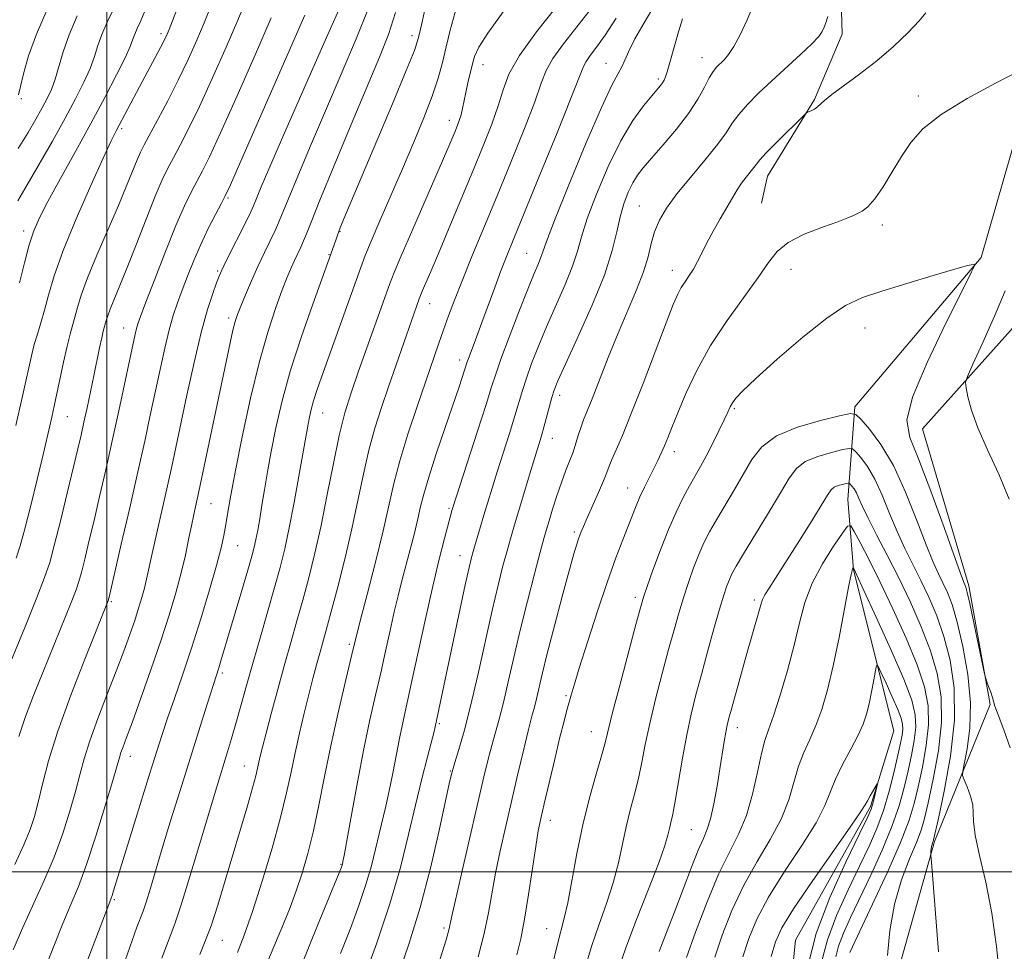
# Model space of a CAD drawing. Extents: x 2059800 to 2062700, y 317300 to 320200.
# Drawn here: x 2060985 to 2061159, y 318986 to 319151 of the extents above; entities that cross this region are included whole.
import ezdxf

# ---------------------------------------------------------------- set-up
doc = ezdxf.new("R2010")
doc.units = 0
doc.header["$MEASUREMENT"] = 0
doc.linetypes.add('rvrstm', pattern=[117.1, 50, -3.9, 0.5, -3.9, 0.5, -3.9, 0.5, -3.9, 50])
for name, color, linetype, lineweight in [('32000', 7, 'Continuous', 0), ('DTM HARD BREAKLINE', 7, 'Continuous', 0), ('DTM SPOT ELEVATION', 2, 'Continuous', 13), ('INDEX CONTOUR', 41, 'Continuous', 13), ('INTERMEDIATE CONTOUR', 44, 'Continuous', 0), ('STREAM - RIVER SINGLE LINE', 142, 'rvrstm', 0)]:
    doc.layers.add(name, color=color, linetype=linetype, lineweight=lineweight)

msp = doc.modelspace()

# ---------------------------------------------------------------- linework, layer by layer
at = {"layer": '32000', "flags": 128}
for points in [[(2061000, 320000), (2061000, 317500)], [(2060000, 319000), (2062500, 319000)]]:
    msp.add_lwpolyline(points, dxfattribs=at)
at = {"layer": 'DTM HARD BREAKLINE'}
for points in [[(2061238.81, 319516.12, 1151.16), (2061228.15, 319465.32, 1145.9), (2061223.65, 319408.81, 1141.26), (2061217.71, 319379.46, 1137.75), (2061198.19, 319349.11, 1133), (2061195.65, 319319.73, 1132.33), (2061195.24, 319276.76, 1131.14), (2061198.26, 319237.71, 1129.39), (2061191.34, 319223.64, 1128.2), (2061171.87, 319198.38, 1125.31), (2061168.06, 319155.43, 1120.68), (2061154.61, 319108.63, 1118.08), (2061132.3, 319082.26, 1116.32), (2061131.01, 319065.87, 1111.06), (2061132.02, 319053.42, 1107.9), (2061139.18, 319024.94, 1104.62)], [(2061186.85, 319348.09, 1133.97), (2061171.72, 319334.59, 1134.95), (2061162.75, 319323.43, 1136.96), (2061153.79, 319313.28, 1137), (2061145.17, 319304.16, 1136.61), (2061142.3, 319289.18, 1135.5), (2061143.18, 319273.83, 1132.96), (2061146.1, 319258.12, 1133.07), (2061144.19, 319236.65, 1130.74), (2061141.68, 319224.4, 1129.7), (2061129.94, 319209.17, 1129.56), (2061125.75, 319198.3, 1128.38), (2061125.29, 319186.71, 1127.23), (2061129.27, 319175.08, 1124.59), (2061130.04, 319148.13, 1123.48), (2061125.16, 319136.58, 1122.16), (2061116.84, 319123.02, 1121.25), (2061115.77, 319118.26, 1120.94)], [(2061142.98, 318771.31, 1108.96), (2061140.47, 318804.69, 1107.26), (2061146.18, 318869.11, 1107.66), (2061152.37, 318925.03, 1111.51), (2061138.03, 318963.63, 1112.01), (2061138.74, 318978.32, 1112.3), (2061146.35, 319005.39, 1114.16), (2061156.2, 319029.62, 1117.9), (2061152.44, 319050.58, 1118.35), (2061144.22, 319078.36, 1119.03), (2061164.8, 319101.35, 1121.68)]]:
    msp.add_polyline3d(points, dxfattribs=at)
at = {"layer": 'DTM SPOT ELEVATION'}
for p in [(2061009.6, 319148.19, 1158.4), (2061053.97, 319147.85, 1142.5), (2061105.27, 319143.96, 1126.7), (2061066.51, 319142.73, 1137.3), (2061088.3, 319142.98, 1130.8), (2061097.52, 319140.19, 1128.3), (2061143.49, 319137.2, 1120.3), (2060984.93, 319136.71, 1165.8), (2061060.59, 319132.88, 1138.6), (2061002.66, 319131.39, 1157.7), (2061021.42, 319119.16, 1149.8), (2061094.17, 319117.74, 1124.9), (2061137.15, 319114.38, 1119.63), (2060985.29, 319113.33, 1160.5), (2061041.27, 319113.18, 1141.9), (2061039.31, 319109.15, 1142.1), (2061074.25, 319109.38, 1130.9), (2061019.62, 319106.22, 1148.2), (2061100.01, 319106.37, 1122.6), (2061120.97, 319106.56, 1119.32), (2061057.09, 319100.47, 1135.3), (2061021.59, 319097.93, 1146.4), (2061002.98, 319096.16, 1152.8), (2061134.07, 319096.14, 1117.2), (2061062.41, 319090.53, 1132.5), (2061080.1, 319084.24, 1125.5), (2061110.94, 319081.88, 1117.8), (2060993.06, 319080.52, 1155.1), (2061038.2, 319081.12, 1139.2), (2061078.79, 319076.69, 1125.3), (2061100.37, 319074.31, 1119.48), (2061092.11, 319067.86, 1120.73), (2061018.42, 319065.14, 1145.1), (2061060.53, 319064.26, 1130.2), (2061082.65, 319060.09, 1122.3), (2061023.14, 319057.68, 1143.1), (2061062.48, 319055.9, 1128.7), (2061093.47, 319048.58, 1118.4), (2061000.81, 319047.76, 1149.8), (2061114.53, 319048.11, 1112.35), (2061042.91, 319040.27, 1134.3), (2061020.44, 319035.19, 1141.7), (2061081.23, 319031.2, 1120.2), (2061058.78, 319026.25, 1127.8), (2061111.48, 319025.52, 1111.45), (2061085.71, 319024.79, 1118.8), (2061004.17, 319020.47, 1145.4), (2061024.33, 319018.74, 1138.8), (2061060.77, 319017.85, 1126.1), (2061078.43, 319009.15, 1119.4), (2061103.39, 319007.5, 1112.98), (2061041.4, 319001.37, 1132.1), (2061001.36, 318995.13, 1143.8), (2061059.61, 318990.09, 1124.3), (2061077.8, 318989.99, 1118.8), (2061020.45, 318987.89, 1137.2)]:
    msp.add_point(p, dxfattribs=at)
at = {"layer": 'INDEX CONTOUR'}
for points in [[(2061041.361, 318985.587, 1130), (2061043.099, 318990.027, 1130), (2061044.605, 318994.088, 1130), (2061045.841, 318997.772, 1130), (2061046.79, 319001.087, 1130), (2061047.529, 319004.063, 1130), (2061048.151, 319006.734, 1130), (2061049.332, 319011.617, 1130), (2061049.937, 319014.328, 1130), (2061050.567, 319017.472, 1130), (2061051.81, 319023.918, 1130), (2061052.392, 319026.677, 1130), (2061053.91, 319033.5, 1130), (2061056.363, 319044.759, 1130), (2061057.658, 319050.538, 1130), (2061058.789, 319055.322, 1130), (2061059.703, 319058.969, 1130), (2061061.071, 319064.088, 1130), (2061061.187, 319064.465, 1130), (2061065.559, 319077.956, 1130), (2061067.066, 319082.658, 1130), (2061068.038, 319085.758, 1130), (2061068.769, 319088.025, 1130), (2061069.706, 319090.675, 1130), (2061071.154, 319094.546, 1130), (2061072.865, 319098.999, 1130), (2061074.445, 319103.016, 1130), (2061075.59, 319105.82, 1130), (2061076.328, 319107.572, 1130), (2061076.773, 319108.673, 1130), (2061077.1, 319109.636, 1130), (2061077.739, 319111.443, 1130), (2061079.182, 319115.191, 1130), (2061081.707, 319121.463, 1130), (2061084.736, 319128.782, 1130), (2061087.479, 319135.159, 1130), (2061089.329, 319139.106, 1130), (2061090.422, 319141.153, 1130), (2061091.082, 319142.33, 1130), (2061091.619, 319143.532, 1130), (2061092.302, 319145.11, 1130), (2061093.391, 319147.275, 1130), (2061095.035, 319150.144, 1130), (2061096.95, 319153.439, 1130)], [(2060983.77, 319001.351, 1150), (2060985.372, 319004.81, 1150), (2060986.488, 319007.514, 1150), (2060987.251, 319009.829, 1150), (2060987.892, 319012.325, 1150), (2060988.642, 319015.507, 1150), (2060989.725, 319019.632, 1150), (2060991.365, 319024.891, 1150), (2060993.647, 319031.237, 1150), (2060996.119, 319037.642, 1150), (2061000.29, 319048.088, 1150), (2061000.33, 319048.234, 1150), (2061000.415, 319048.584, 1150), (2061002.585, 319057.944, 1150), (2061004.059, 319064.357, 1150), (2061005.514, 319070.764, 1150), (2061006.718, 319076.176, 1150), (2061007.706, 319080.734, 1150), (2061009.43, 319088.849, 1150), (2061010.253, 319092.584, 1150), (2061011.032, 319095.817, 1150), (2061011.766, 319098.407, 1150), (2061012.508, 319100.625, 1150), (2061013.327, 319102.843, 1150), (2061014.28, 319105.35, 1150), (2061015.377, 319108.097, 1150), (2061016.613, 319110.952, 1150), (2061017.954, 319113.755, 1150), (2061019.226, 319116.241, 1150), (2061020.222, 319118.117, 1150), (2061020.898, 319119.421, 1150), (2061021.858, 319121.505, 1150), (2061023.868, 319126.052, 1150), (2061035.014, 319151.453, 1150)], [(2060984.568, 319104.143, 1160), (2060985.451, 319107.693, 1160), (2060986.291, 319110.86, 1160), (2060987.091, 319113.334, 1160), (2060988.095, 319115.651, 1160), (2060989.606, 319118.556, 1160), (2060991.813, 319122.575, 1160), (2060994.465, 319127.351, 1160), (2060997.193, 319132.311, 1160), (2060999.673, 319136.93, 1160), (2061001.733, 319140.897, 1160), (2061003.241, 319143.954, 1160), (2061004.133, 319145.955, 1160), (2061004.613, 319147.211, 1160), (2061004.954, 319148.143, 1160), (2061005.385, 319149.131, 1160), (2061005.964, 319150.378, 1160), (2061006.71, 319152.04, 1160)], [(2061009.763, 318984.766, 1140), (2061012.042, 318990.831, 1140), (2061013.172, 318994.168, 1140), (2061014.721, 318999.183, 1140), (2061016.464, 319005.025, 1140), (2061019.206, 319014.274, 1140), (2061020.031, 319016.987, 1140), (2061021.365, 319021.271, 1140), (2061022.077, 319023.599, 1140), (2061022.858, 319026.267, 1140), (2061023.732, 319029.391, 1140), (2061024.727, 319032.997, 1140), (2061025.872, 319037.087, 1140), (2061027.168, 319041.59, 1140), (2061029.692, 319050.301, 1140), (2061030.661, 319053.807, 1140), (2061031.484, 319057.105, 1140), (2061032.286, 319060.817, 1140), (2061033.152, 319065.317, 1140), (2061033.994, 319069.974, 1140), (2061035.59, 319079.186, 1140), (2061035.826, 319080.378, 1140), (2061036.143, 319081.742, 1140), (2061036.574, 319083.293, 1140), (2061037.162, 319085.106, 1140), (2061038.002, 319087.489, 1140), (2061042.468, 319099.95, 1140), (2061044.916, 319106.841, 1140), (2061045.724, 319109.004, 1140), (2061046.749, 319111.513, 1140), (2061048.283, 319115.104, 1140), (2061052.269, 319124.311, 1140), (2061054.272, 319128.996, 1140), (2061056.07, 319133.343, 1140), (2061057.541, 319137.154, 1140), (2061058.611, 319140.323, 1140), (2061059.392, 319143.106, 1140), (2061060.043, 319145.851, 1140), (2061060.728, 319148.826, 1140), (2061061.632, 319151.996, 1140)], [(2061072.523, 318985.356, 1120), (2061073.197, 318988.206, 1120), (2061073.889, 318991.674, 1120), (2061074.603, 318996.021, 1120), (2061075.863, 319004.534, 1120), (2061076.307, 319007.256, 1120), (2061076.744, 319009.431, 1120), (2061077.342, 319012.037, 1120), (2061079.205, 319019.962, 1120), (2061080.14, 319023.827, 1120), (2061080.857, 319026.658, 1120), (2061081.378, 319028.597, 1120), (2061082.115, 319031.254, 1120), (2061082.629, 319033.028, 1120), (2061083.544, 319036.018, 1120), (2061085.001, 319040.638, 1120), (2061086.774, 319046.11, 1120), (2061088.542, 319051.359, 1120), (2061090.042, 319055.54, 1120), (2061091.252, 319058.701, 1120), (2061092.206, 319061.12, 1120), (2061093.608, 319064.731, 1120), (2061094.287, 319066.334, 1120), (2061095.079, 319068.014, 1120), (2061097.437, 319072.717, 1120), (2061098.05, 319074.022, 1120), (2061098.62, 319075.325, 1120), (2061099.207, 319076.765, 1120), (2061099.94, 319078.607, 1120), (2061100.965, 319081.148, 1120), (2061102.409, 319084.58, 1120), (2061104.332, 319088.674, 1120), (2061106.777, 319093.099, 1120), (2061109.693, 319097.523, 1120), (2061115.203, 319105.11, 1120), (2061116.987, 319107.747, 1120), (2061118.516, 319109.722, 1120), (2061120.481, 319111.313, 1120), (2061123.33, 319112.74, 1120), (2061126.527, 319113.981, 1120), (2061129.291, 319114.955, 1120), (2061131.048, 319115.617, 1120), (2061132.051, 319116.061, 1120), (2061132.759, 319116.419, 1120), (2061133.561, 319116.847, 1120), (2061134.561, 319117.604, 1120), (2061135.791, 319118.974, 1120), (2061137.259, 319121.126, 1120), (2061138.869, 319123.765, 1120), (2061140.5, 319126.482, 1120), (2061142.147, 319128.975, 1120), (2061144.291, 319131.374, 1120), (2061147.527, 319133.921, 1120), (2061152.14, 319136.735, 1120), (2061157.154, 319139.442, 1120), (2061161.284, 319141.548, 1120)], [(2061158.848, 319102.736, 1120), (2061156.977, 319098.272, 1120), (2061154.882, 319093.579, 1120), (2061153.135, 319089.77, 1120), (2061152.17, 319087.619, 1120), (2061151.864, 319086.534, 1120), (2061151.956, 319085.587, 1120), (2061152.258, 319084.004, 1120), (2061152.882, 319081.64, 1120), (2061154.016, 319078.499, 1120), (2061155.745, 319074.644, 1120), (2061157.74, 319070.335, 1120), (2061159.57, 319065.887, 1120)], [(2061102.501, 318984.874, 1110), (2061104.116, 318989.39, 1110), (2061106.143, 318994.722, 1110), (2061108.246, 318999.736, 1110), (2061110.144, 319003.61, 1110), (2061111.774, 319006.782, 1110), (2061113.126, 319010.005, 1110), (2061114.203, 319013.787, 1110), (2061115.054, 319017.674, 1110), (2061115.745, 319020.968, 1110), (2061116.358, 319023.242, 1110), (2061117.023, 319025.145, 1110), (2061117.893, 319027.593, 1110), (2061119.055, 319031.235, 1110), (2061120.345, 319035.637, 1110), (2061121.537, 319040.096, 1110), (2061122.496, 319044.067, 1110), (2061123.456, 319047.642, 1110), (2061124.74, 319051.069, 1110), (2061126.536, 319054.487, 1110), (2061128.483, 319057.574, 1110), (2061130.085, 319059.897, 1110), (2061131.004, 319061.107, 1110), (2061131.538, 319061.19, 1110), (2061132.145, 319060.22, 1110), (2061133.198, 319058.253, 1110), (2061134.732, 319055.298, 1110), (2061136.703, 319051.346, 1110), (2061139.006, 319046.51, 1110), (2061141.323, 319041.365, 1110), (2061143.284, 319036.605, 1110), (2061144.59, 319032.72, 1110), (2061145.244, 319029.377, 1110), (2061145.317, 319026.041, 1110), (2061144.909, 319022.336, 1110), (2061144.218, 319018.531, 1110), (2061143.468, 319015.056, 1110), (2061142.779, 319012.132, 1110), (2061141.867, 319009.135, 1110), (2061140.349, 319005.23, 1110), (2061138.018, 318999.955, 1110), (2061135.4, 318994.311, 1110), (2061131.371, 318985.79, 1110)]]:
    msp.add_polyline3d(points, dxfattribs=at)
at = {"layer": 'INTERMEDIATE CONTOUR'}
for points in [[(2060984.272, 319118.621, 1162), (2060985.959, 319121.462, 1162), (2060988.08, 319125.115, 1162), (2060990.407, 319129.224, 1162), (2060992.63, 319133.236, 1162), (2060994.495, 319136.7, 1162), (2060995.965, 319139.611, 1162), (2060997.057, 319142.063, 1162), (2060997.821, 319144.171, 1162), (2060998.445, 319146.112, 1162), (2060999.146, 319148.084, 1162), (2061000.086, 319150.234, 1162), (2061002.304, 319154.859, 1162)], [(2060983.06, 319037.227, 1154), (2060985.515, 319043.25, 1154), (2060987.65, 319048.534, 1154), (2060989.03, 319052.07, 1154), (2060989.915, 319054.696, 1154), (2060990.739, 319057.712, 1154), (2060991.821, 319062.026, 1154), (2060993.03, 319066.968, 1154), (2060994.904, 319074.785, 1154), (2060995.474, 319077.243, 1154), (2060995.979, 319079.505, 1154), (2060996.537, 319082.076, 1154), (2060997.729, 319087.717, 1154), (2060998.75, 319092.671, 1154), (2060999.129, 319094.447, 1154), (2060999.401, 319095.605, 1154), (2060999.922, 319097.514, 1154), (2061000.174, 319098.339, 1154), (2061000.591, 319099.481, 1154), (2061001.248, 319101.078, 1154), (2061002.204, 319103.363, 1154), (2061003.516, 319106.596, 1154), (2061005.179, 319110.845, 1154), (2061006.96, 319115.426, 1154), (2061008.568, 319119.466, 1154), (2061009.798, 319122.339, 1154), (2061010.793, 319124.403, 1154), (2061011.783, 319126.262, 1154), (2061012.974, 319128.473, 1154), (2061014.48, 319131.396, 1154), (2061016.391, 319135.347, 1154), (2061018.713, 319140.417, 1154), (2061021.11, 319145.824, 1154), (2061023.163, 319150.566, 1154), (2061024.576, 319154.001, 1154)], [(2060983.465, 318986.218, 1148), (2060985.105, 318990.094, 1148), (2060988.88, 318998.371, 1148), (2060990.685, 319002.613, 1148), (2060992.23, 319006.8, 1148), (2060993.492, 319010.745, 1148), (2060994.484, 319014.238, 1148), (2060995.253, 319017.191, 1148), (2060996.015, 319020.004, 1148), (2060997.025, 319023.2, 1148), (2060998.448, 319027.123, 1148), (2061000.097, 319031.413, 1148), (2061001.697, 319035.531, 1148), (2061003.028, 319039.053, 1148), (2061004.092, 319041.993, 1148), (2061004.947, 319044.481, 1148), (2061005.646, 319046.633, 1148), (2061006.211, 319048.515, 1148), (2061006.66, 319050.181, 1148), (2061007.031, 319051.752, 1148), (2061008.015, 319056.282, 1148), (2061008.849, 319059.981, 1148), (2061010.737, 319068.273, 1148), (2061011.499, 319071.698, 1148), (2061012.219, 319075.03, 1148), (2061014.178, 319084.297, 1148), (2061015.44, 319090.047, 1148), (2061016.699, 319095.345, 1148), (2061017.819, 319099.415, 1148), (2061018.742, 319102.28, 1148), (2061019.425, 319104.167, 1148), (2061019.889, 319105.361, 1148), (2061020.351, 319106.404, 1148), (2061021.084, 319107.897, 1148), (2061024.769, 319115.232, 1148), (2061025.488, 319116.721, 1148), (2061025.955, 319117.781, 1148), (2061026.47, 319119.041, 1148), (2061027.334, 319121.126, 1148), (2061028.836, 319124.652, 1148), (2061031.262, 319130.23, 1148), (2061038.414, 319146.451, 1148), (2061041.487, 319153.454, 1148)], [(2060983.922, 319078.959, 1158), (2060985.214, 319084.645, 1158), (2060986.7, 319091.276, 1158), (2060987.191, 319093.225, 1158), (2060987.738, 319095.085, 1158), (2060988.35, 319097.077, 1158), (2060989.002, 319099.328, 1158), (2060989.719, 319102.001, 1158), (2060990.731, 319105.401, 1158), (2060992.319, 319109.871, 1158), (2060994.617, 319115.495, 1158), (2060997.169, 319121.334, 1158), (2060999.372, 319126.194, 1158), (2061000.793, 319129.229, 1158), (2061001.669, 319130.996, 1158), (2061005.783, 319138.798, 1158), (2061009.528, 319145.764, 1158), (2061010.232, 319147.13, 1158), (2061010.68, 319148.086, 1158), (2061011.033, 319148.937, 1158), (2061013.005, 319154.03, 1158)], [(2060983.976, 319055.452, 1156), (2060984.67, 319057.641, 1156), (2060985.509, 319060.656, 1156), (2060986.559, 319064.763, 1156), (2060987.699, 319069.398, 1156), (2060988.754, 319073.787, 1156), (2060989.6, 319077.368, 1156), (2060990.298, 319080.424, 1156), (2060990.955, 319083.448, 1156), (2060992.351, 319090.107, 1156), (2060992.989, 319092.985, 1156), (2060993.519, 319095.093, 1156), (2060994.378, 319098.109, 1156), (2060994.827, 319099.77, 1156), (2060995.498, 319101.971, 1156), (2060996.608, 319105.017, 1156), (2060998.274, 319109.046, 1156), (2061002.068, 319117.808, 1156), (2061003.526, 319121.301, 1156), (2061005.374, 319125.912, 1156), (2061005.966, 319127.279, 1156), (2061006.608, 319128.565, 1156), (2061009.012, 319132.999, 1156), (2061010.792, 319136.342, 1156), (2061012.653, 319139.994, 1156), (2061014.386, 319143.621, 1156), (2061015.925, 319147.044, 1156), (2061017.238, 319150.122, 1156), (2061018.308, 319152.783, 1156)], [(2060988.96, 318982.542, 1146), (2060990.635, 318986.883, 1146), (2060992.252, 318990.917, 1146), (2060993.666, 318994.246, 1146), (2060995.001, 318997.44, 1146), (2060996.445, 319001.317, 1146), (2060998.104, 319006.353, 1146), (2060999.751, 319011.694, 1146), (2061001.074, 319016.152, 1146), (2061002.256, 319020.256, 1146), (2061002.52, 319021.1, 1146), (2061002.884, 319022.103, 1146), (2061003.508, 319023.773, 1146), (2061004.536, 319026.569, 1146), (2061006.041, 319030.748, 1146), (2061007.807, 319035.757, 1146), (2061009.544, 319040.838, 1146), (2061011.019, 319045.381, 1146), (2061012.212, 319049.354, 1146), (2061013.161, 319052.87, 1146), (2061013.903, 319056.018, 1146), (2061014.488, 319058.801, 1146), (2061014.967, 319061.193, 1146), (2061015.383, 319063.184, 1146), (2061016.288, 319067.253, 1146), (2061021.809, 319093.529, 1146), (2061022.317, 319095.8, 1146), (2061022.714, 319097.34, 1146), (2061023.125, 319098.583, 1146), (2061023.698, 319100.028, 1146), (2061024.536, 319102.045, 1146), (2061025.58, 319104.481, 1146), (2061026.729, 319107.05, 1146), (2061027.882, 319109.494, 1146), (2061029.781, 319113.407, 1146), (2061030.391, 319114.764, 1146), (2061031.041, 319116.343, 1146), (2061032.081, 319118.908, 1146), (2061033.774, 319123.016, 1146), (2061036.027, 319128.394, 1146), (2061038.658, 319134.563, 1146), (2061041.459, 319141.034, 1146), (2061044.115, 319147.265, 1146), (2061046.285, 319152.707, 1146)], [(2061003.248, 318984.334, 1142), (2061005.34, 318990.221, 1142), (2061006.42, 318993.094, 1142), (2061006.955, 318994.675, 1142), (2061007.714, 318997.131, 1142), (2061009.94, 319004.542, 1142), (2061011.361, 319009.207, 1142), (2061012.907, 319014.221, 1142), (2061014.495, 319019.324, 1142), (2061017.401, 319028.551, 1142), (2061019.832, 319036.105, 1142), (2061020.204, 319037.309, 1142), (2061023.909, 319049.778, 1142), (2061024.965, 319053.378, 1142), (2061025.661, 319055.807, 1142), (2061026.082, 319057.413, 1142), (2061026.385, 319058.793, 1142), (2061026.701, 319060.441, 1142), (2061027.055, 319062.453, 1142), (2061027.448, 319064.824, 1142), (2061027.89, 319067.561, 1142), (2061028.414, 319070.715, 1142), (2061029.063, 319074.349, 1142), (2061029.891, 319078.524, 1142), (2061031.001, 319083.297, 1142), (2061032.508, 319088.725, 1142), (2061034.434, 319094.694, 1142), (2061036.432, 319100.409, 1142), (2061039.641, 319109.24, 1142), (2061040.544, 319111.882, 1142), (2061040.857, 319112.737, 1142), (2061041.292, 319113.858, 1142), (2061041.945, 319115.466, 1142), (2061043.055, 319118.13, 1142), (2061050.517, 319135.81, 1142), (2061052.973, 319141.673, 1142), (2061054.411, 319145.243, 1142), (2061055.147, 319147.506, 1142), (2061055.712, 319149.994, 1142), (2061056.516, 319153.799, 1142)], [(2061023.102, 318985.769, 1136), (2061024.305, 318988.841, 1136), (2061025.788, 318993.041, 1136), (2061027.501, 318998.385, 1136), (2061029.231, 319004.192, 1136), (2061030.722, 319009.606, 1136), (2061031.796, 319013.997, 1136), (2061032.584, 319017.64, 1136), (2061033.292, 319021.037, 1136), (2061034.081, 319024.566, 1136), (2061034.921, 319028.099, 1136), (2061035.735, 319031.383, 1136), (2061036.461, 319034.22, 1136), (2061037.098, 319036.633, 1136), (2061037.662, 319038.697, 1136), (2061038.802, 319042.757, 1136), (2061039.638, 319045.823, 1136), (2061040.782, 319050.148, 1136), (2061042.088, 319055.303, 1136), (2061043.351, 319060.661, 1136), (2061044.424, 319065.699, 1136), (2061045.378, 319070.329, 1136), (2061046.34, 319074.57, 1136), (2061047.409, 319078.463, 1136), (2061048.578, 319082.142, 1136), (2061049.815, 319085.763, 1136), (2061055.255, 319101.353, 1136), (2061055.465, 319101.893, 1136), (2061055.79, 319102.663, 1136), (2061057.283, 319106.13, 1136), (2061058.657, 319109.357, 1136), (2061060.517, 319113.769, 1136), (2061064.745, 319123.895, 1136), (2061066.586, 319128.371, 1136), (2061068.091, 319132.205, 1136), (2061069.23, 319135.452, 1136), (2061070.075, 319138.248, 1136), (2061071.122, 319141.042, 1136), (2061072.973, 319144.364, 1136), (2061075.969, 319148.504, 1136), (2061079.428, 319152.806, 1136)], [(2061051.579, 318981.902, 1126), (2061053.48, 318987.401, 1126), (2061055.425, 318993.733, 1126), (2061057.237, 319000.684, 1126), (2061058.78, 319007.346, 1126), (2061060.629, 319015.858, 1126), (2061061.078, 319017.725, 1126), (2061061.545, 319019.339, 1126), (2061062.245, 319021.636, 1126), (2061063.187, 319024.911, 1126), (2061064.324, 319029.303, 1126), (2061065.599, 319034.79, 1126), (2061068.138, 319046.218, 1126), (2061069.191, 319050.682, 1126), (2061070.065, 319054.136, 1126), (2061070.78, 319056.795, 1126), (2061071.377, 319058.92, 1126), (2061071.977, 319060.972, 1126), (2061074.758, 319070.195, 1126), (2061076.872, 319077.109, 1126), (2061077.301, 319078.624, 1126), (2061078.684, 319083.893, 1126), (2061079.088, 319085.198, 1126), (2061079.765, 319086.858, 1126), (2061081.088, 319089.761, 1126), (2061083.257, 319094.449, 1126), (2061085.778, 319100.096, 1126), (2061087.985, 319105.531, 1126), (2061089.384, 319109.843, 1126), (2061090.184, 319113.146, 1126), (2061090.768, 319115.813, 1126), (2061091.442, 319118.147, 1126), (2061092.214, 319120.17, 1126), (2061093.012, 319121.832, 1126), (2061093.822, 319123.16, 1126), (2061094.841, 319124.475, 1126), (2061096.319, 319126.175, 1126), (2061098.391, 319128.527, 1126), (2061100.728, 319131.293, 1126), (2061102.884, 319134.105, 1126), (2061104.514, 319136.641, 1126), (2061105.677, 319138.772, 1126), (2061106.531, 319140.415, 1126), (2061107.221, 319141.537, 1126), (2061107.838, 319142.298, 1126), (2061109.155, 319143.566, 1126), (2061109.958, 319144.497, 1126), (2061110.895, 319145.908, 1126), (2061111.986, 319147.967, 1126), (2061113.222, 319150.656, 1126), (2061114.588, 319153.914, 1126)], [(2060984.352, 319127.884, 1164), (2060986.107, 319130.743, 1164), (2060987.485, 319133.105, 1164), (2060988.577, 319135.064, 1164), (2060989.468, 319136.74, 1164), (2060990.216, 319138.359, 1164), (2060990.873, 319140.173, 1164), (2060992.276, 319145.014, 1164), (2060993.339, 319148.025, 1164), (2060994.788, 319151.337, 1164)], [(2060984.393, 319137.395, 1166), (2060984.772, 319138.843, 1166), (2060985.298, 319141.116, 1166), (2060986.179, 319144.257, 1166), (2060987.564, 319148.121, 1166), (2060989.499, 319152.486, 1166)], [(2060984.456, 319023.967, 1152), (2060985.637, 319027.493, 1152), (2060987.045, 319031.208, 1152), (2060988.684, 319035.288, 1152), (2060993.694, 319047.62, 1152), (2060994.574, 319049.856, 1152), (2060995.094, 319051.373, 1152), (2060995.535, 319052.973, 1152), (2060996.118, 319055.306, 1152), (2060996.868, 319058.401, 1152), (2060997.756, 319062.138, 1152), (2060998.753, 319066.405, 1152), (2060999.835, 319071.121, 1152), (2061000.978, 319076.217, 1152), (2061002.141, 319081.534, 1152), (2061005.039, 319095.054, 1152), (2061005.281, 319096.062, 1152), (2061005.527, 319096.9, 1152), (2061006, 319098.22, 1152), (2061006.94, 319100.718, 1152), (2061008.488, 319104.793, 1152), (2061010.377, 319109.668, 1152), (2061012.236, 319114.271, 1152), (2061013.771, 319117.769, 1152), (2061014.996, 319120.287, 1152), (2061016.935, 319123.947, 1152), (2061018.169, 319126.451, 1152), (2061020.13, 319130.699, 1152), (2061023.039, 319137.213, 1152), (2061026.295, 319144.604, 1152), (2061029.089, 319151.009, 1152)], [(2060990.628, 318968.809, 1144), (2061000.532, 318994.748, 1144), (2061000.796, 318995.387, 1144), (2061000.962, 318995.855, 1144), (2061001.215, 318996.651, 1144), (2061007.637, 319017.458, 1144), (2061008.85, 319021.34, 1144), (2061009.802, 319024.298, 1144), (2061010.77, 319027.17, 1144), (2061011.975, 319030.645, 1144), (2061013.405, 319034.802, 1144), (2061014.988, 319039.571, 1144), (2061016.633, 319044.783, 1144), (2061018.17, 319049.878, 1144), (2061019.407, 319054.198, 1144), (2061020.216, 319057.288, 1144), (2061020.708, 319059.512, 1144), (2061021.052, 319061.435, 1144), (2061021.415, 319063.622, 1144), (2061021.939, 319066.62, 1144), (2061022.762, 319070.972, 1144), (2061023.971, 319076.958, 1144), (2061025.445, 319083.754, 1144), (2061027.016, 319090.27, 1144), (2061028.529, 319095.625, 1144), (2061029.894, 319099.775, 1144), (2061031.037, 319102.889, 1144), (2061031.915, 319105.15, 1144), (2061032.596, 319106.808, 1144), (2061033.181, 319108.127, 1144), (2061034.293, 319110.477, 1144), (2061034.792, 319111.581, 1144), (2061035.294, 319112.807, 1144), (2061036.128, 319114.905, 1144), (2061037.692, 319118.777, 1144), (2061040.214, 319124.905, 1144), (2061043.219, 319132.135, 1144), (2061048.222, 319144.038, 1144), (2061049.817, 319148.08, 1144), (2061051.083, 319151.961, 1144)], [(2061016.452, 318985.412, 1138), (2061017.43, 318987.746, 1138), (2061018.453, 318990.461, 1138), (2061019.646, 318994.111, 1138), (2061020.97, 318998.47, 1138), (2061024.867, 319011.678, 1138), (2061025.783, 319014.878, 1138), (2061026.353, 319017.014, 1138), (2061026.674, 319018.38, 1138), (2061026.891, 319019.396, 1138), (2061027.138, 319020.486, 1138), (2061027.529, 319022.065, 1138), (2061028.174, 319024.548, 1138), (2061029.134, 319028.176, 1138), (2061030.292, 319032.487, 1138), (2061031.488, 319036.846, 1138), (2061032.596, 319040.772, 1138), (2061033.636, 319044.41, 1138), (2061034.665, 319048.062, 1138), (2061035.725, 319051.997, 1138), (2061036.813, 319056.36, 1138), (2061037.911, 319061.265, 1138), (2061039.001, 319066.705, 1138), (2061040.071, 319072.199, 1138), (2061041.106, 319077.141, 1138), (2061042.121, 319081.146, 1138), (2061043.222, 319084.702, 1138), (2061044.544, 319088.514, 1138), (2061050.012, 319103.876, 1138), (2061050.821, 319105.958, 1138), (2061052.076, 319108.93, 1138), (2061054.115, 319113.635, 1138), (2061060.14, 319127.48, 1138), (2061061.549, 319130.807, 1138), (2061061.976, 319131.854, 1138), (2061062.339, 319132.836, 1138), (2061062.644, 319133.85, 1138), (2061062.905, 319134.984, 1138), (2061063.473, 319137.797, 1138), (2061063.861, 319139.513, 1138), (2061064.661, 319142.848, 1138), (2061065.026, 319144.191, 1138), (2061065.767, 319145.792, 1138), (2061067.368, 319148.286, 1138), (2061070.087, 319152.039, 1138)], [(2061028.627, 318984.508, 1134), (2061031.258, 318990.852, 1134), (2061032.427, 318993.745, 1134), (2061033.52, 318996.667, 1134), (2061034.56, 318999.794, 1134), (2061035.56, 319003.277, 1134), (2061036.532, 319007.258, 1134), (2061037.495, 319011.833, 1134), (2061038.501, 319016.905, 1134), (2061039.609, 319022.331, 1134), (2061040.838, 319027.879, 1134), (2061042.029, 319032.97, 1134), (2061043.584, 319039.443, 1134), (2061044.087, 319041.488, 1134), (2061044.832, 319044.396, 1134), (2061046.045, 319049.078, 1134), (2061047.5, 319054.772, 1134), (2061048.854, 319060.295, 1134), (2061050.76, 319068.679, 1134), (2061051.819, 319072.71, 1134), (2061053.256, 319077.395, 1134), (2061054.89, 319082.315, 1134), (2061058.684, 319093.31, 1134), (2061059.565, 319095.824, 1134), (2061060.453, 319098.314, 1134), (2061061.491, 319101.105, 1134), (2061062.825, 319104.518, 1134), (2061064.565, 319108.794, 1134), (2061069.016, 319119.551, 1134), (2061071.509, 319125.618, 1134), (2061073.842, 319131.409, 1134), (2061075.675, 319136.174, 1134), (2061076.821, 319139.424, 1134), (2061077.696, 319141.707, 1134), (2061078.868, 319143.831, 1134), (2061080.734, 319146.414, 1134), (2061085.273, 319152.166, 1134)], [(2061034.437, 318983.513, 1132), (2061037.275, 318990.54, 1132), (2061041.487, 319000.862, 1132), (2061041.611, 319001.199, 1132), (2061041.721, 319001.625, 1132), (2061041.773, 319001.871, 1132), (2061041.962, 319002.89, 1132), (2061043.257, 319010.078, 1132), (2061044.33, 319015.899, 1132), (2061045.473, 319021.798, 1132), (2061046.544, 319026.885, 1132), (2061047.53, 319031.248, 1132), (2061048.445, 319035.218, 1132), (2061049.306, 319039.049, 1132), (2061050.109, 319042.678, 1132), (2061050.852, 319045.966, 1132), (2061051.539, 319048.837, 1132), (2061052.208, 319051.482, 1132), (2061053.656, 319057.027, 1132), (2061054.39, 319059.89, 1132), (2061055.018, 319062.454, 1132), (2061055.507, 319064.589, 1132), (2061056.059, 319066.806, 1132), (2061056.928, 319069.781, 1132), (2061058.272, 319073.921, 1132), (2061059.837, 319078.556, 1132), (2061062.291, 319085.762, 1132), (2061063.737, 319090.172, 1132), (2061064.059, 319091.053, 1132), (2061065.382, 319094.56, 1132), (2061066.346, 319097.154, 1132), (2061068.611, 319103.348, 1132), (2061069.708, 319106.295, 1132), (2061070.723, 319108.902, 1132), (2061071.974, 319111.985, 1132), (2061076.605, 319123.273, 1132), (2061079.614, 319130.663, 1132), (2061082.121, 319136.896, 1132), (2061084.27, 319142.372, 1132), (2061084.763, 319143.299, 1132), (2061085.499, 319144.324, 1132), (2061086.607, 319145.805, 1132), (2061088.139, 319147.954, 1132), (2061090.086, 319150.918, 1132)], [(2061057.96, 318981.452, 1124), (2061059.99, 318988.023, 1124), (2061060.37, 318989.315, 1124), (2061060.538, 318989.962, 1124), (2061060.972, 318991.982, 1124), (2061061.659, 318995.039, 1124), (2061062.852, 319000.232, 1124), (2061066.701, 319016.798, 1124), (2061067.457, 319019.941, 1124), (2061068.087, 319022.376, 1124), (2061069.398, 319027.041, 1124), (2061070.153, 319029.957, 1124), (2061071.006, 319033.616, 1124), (2061071.985, 319037.941, 1124), (2061073.115, 319042.779, 1124), (2061074.385, 319047.889, 1124), (2061075.63, 319052.692, 1124), (2061076.651, 319056.523, 1124), (2061077.314, 319058.961, 1124), (2061077.765, 319060.548, 1124), (2061078.219, 319062.071, 1124), (2061078.842, 319064.121, 1124), (2061079.595, 319066.511, 1124), (2061080.387, 319068.859, 1124), (2061081.141, 319070.87, 1124), (2061081.83, 319072.605, 1124), (2061082.443, 319074.216, 1124), (2061082.971, 319075.813, 1124), (2061083.438, 319077.343, 1124), (2061083.873, 319078.717, 1124), (2061084.325, 319079.94, 1124), (2061085.813, 319083.64, 1124), (2061088.675, 319090.981, 1124), (2061090.401, 319095.232, 1124), (2061093.688, 319102.895, 1124), (2061094.919, 319106.081, 1124), (2061095.723, 319108.775, 1124), (2061096.288, 319111.091, 1124), (2061096.874, 319113.181, 1124), (2061097.72, 319115.206, 1124), (2061098.982, 319117.363, 1124), (2061100.8, 319119.863, 1124), (2061103.201, 319122.802, 1124), (2061105.774, 319125.852, 1124), (2061107.996, 319128.583, 1124), (2061109.51, 319130.684, 1124), (2061110.605, 319132.359, 1124), (2061111.735, 319133.939, 1124), (2061113.269, 319135.697, 1124), (2061115.234, 319137.683, 1124), (2061117.573, 319139.888, 1124), (2061122.674, 319144.535, 1124), (2061124.679, 319146.428, 1124), (2061125.897, 319147.728, 1124), (2061126.517, 319148.605, 1124), (2061126.851, 319149.324, 1124), (2061127.162, 319150.135, 1124), (2061127.52, 319151.249, 1124)], [(2061065.704, 318984.976, 1122), (2061066.727, 318989.111, 1122), (2061067.492, 318992.795, 1122), (2061068.762, 318999.787, 1122), (2061069.584, 319003.762, 1122), (2061070.558, 319008.112, 1122), (2061072.712, 319017.376, 1122), (2061073.73, 319021.689, 1122), (2061074.574, 319025.177, 1122), (2061075.176, 319027.537, 1122), (2061075.61, 319029.162, 1122), (2061075.983, 319030.611, 1122), (2061077.003, 319034.966, 1122), (2061077.9, 319038.618, 1122), (2061079.153, 319043.489, 1122), (2061080.537, 319048.729, 1122), (2061081.755, 319053.248, 1122), (2061082.587, 319056.234, 1122), (2061083.109, 319057.98, 1122), (2061083.472, 319059.059, 1122), (2061083.823, 319059.991, 1122), (2061084.279, 319061.094, 1122), (2061084.954, 319062.636, 1122), (2061086.94, 319067.103, 1122), (2061087.834, 319069.175, 1122), (2061088.421, 319070.639, 1122), (2061088.845, 319071.757, 1122), (2061089.324, 319072.944, 1122), (2061090.057, 319074.614, 1122), (2061091.166, 319077.177, 1122), (2061092.755, 319081.05, 1122), (2061094.832, 319086.363, 1122), (2061098.93, 319097.099, 1122), (2061100.178, 319100.319, 1122), (2061100.959, 319102.159, 1122), (2061101.571, 319103.307, 1122), (2061102.253, 319104.348, 1122), (2061102.999, 319105.43, 1122), (2061103.743, 319106.599, 1122), (2061104.45, 319107.903, 1122), (2061105.201, 319109.411, 1122), (2061106.11, 319111.199, 1122), (2061107.24, 319113.286, 1122), (2061108.473, 319115.476, 1122), (2061110.619, 319119.207, 1122), (2061111.458, 319120.597, 1122), (2061112.25, 319121.785, 1122), (2061113.056, 319122.85, 1122), (2061114.428, 319124.537, 1122), (2061114.883, 319125.151, 1122), (2061115.475, 319125.897, 1122), (2061116.579, 319127.108, 1122), (2061118.406, 319128.973, 1122), (2061123.294, 319133.792, 1122), (2061123.755, 319134.193, 1122), (2061124.067, 319134.359, 1122), (2061124.539, 319134.574, 1122), (2061125.122, 319134.879, 1122), (2061125.684, 319135.256, 1122), (2061126.887, 319136.394, 1122), (2061128.194, 319137.459, 1122), (2061133.121, 319141.039, 1122), (2061136.148, 319143.391, 1122), (2061139.091, 319145.939, 1122), (2061141.672, 319148.402, 1122), (2061143.631, 319150.462, 1122), (2061144.803, 319151.878, 1122)], [(2061045.244, 318980.509, 1128), (2061047.723, 318987.313, 1128), (2061050.07, 318994.345, 1128), (2061051.924, 319000.817, 1128), (2061053.365, 319006.627, 1128), (2061054.581, 319011.843, 1128), (2061055.712, 319016.481, 1128), (2061056.702, 319020.344, 1128), (2061057.876, 319024.865, 1128), (2061058.071, 319025.68, 1128), (2061063.397, 319050.778, 1128), (2061064.067, 319053.808, 1128), (2061064.508, 319055.623, 1128), (2061064.91, 319057.066, 1128), (2061066.696, 319063.099, 1128), (2061067.383, 319065.379, 1128), (2061068.142, 319067.855, 1128), (2061069.042, 319070.724, 1128), (2061071.215, 319077.533, 1128), (2061072.183, 319080.642, 1128), (2061073.509, 319085.14, 1128), (2061074.195, 319087.284, 1128), (2061075.12, 319089.872, 1128), (2061076.314, 319092.929, 1128), (2061077.767, 319096.388, 1128), (2061081.053, 319103.834, 1128), (2061082.379, 319107.102, 1128), (2061083.242, 319109.74, 1128), (2061083.961, 319112.295, 1128), (2061084.975, 319115.502, 1128), (2061086.599, 319119.834, 1128), (2061088.671, 319124.706, 1128), (2061090.908, 319129.273, 1128), (2061093.048, 319132.855, 1128), (2061094.923, 319135.449, 1128), (2061096.388, 319137.216, 1128), (2061097.915, 319139.015, 1128), (2061098.261, 319139.491, 1128), (2061098.533, 319139.968, 1128), (2061098.794, 319140.582, 1128), (2061099.087, 319141.449, 1128), (2061099.453, 319142.664, 1128), (2061101.116, 319148.499, 1128), (2061101.82, 319150.827, 1128)], [(2061078.749, 318983.369, 1118), (2061079.613, 318987.022, 1118), (2061080.903, 318991.846, 1118), (2061081.514, 318994.569, 1118), (2061083.113, 319003.269, 1118), (2061084.158, 319008.328, 1118), (2061085.356, 319013.126, 1118), (2061086.536, 319017.304, 1118), (2061087.491, 319020.552, 1118), (2061088.108, 319022.804, 1118), (2061089.451, 319028.191, 1118), (2061090.755, 319033.184, 1118), (2061093.567, 319043.738, 1118), (2061094.373, 319046.714, 1118), (2061094.916, 319048.559, 1118), (2061095.562, 319050.479, 1118), (2061096.583, 319053.38, 1118), (2061097.89, 319056.937, 1118), (2061099.305, 319060.521, 1118), (2061100.671, 319063.618, 1118), (2061101.935, 319066.184, 1118), (2061103.068, 319068.29, 1118), (2061105.004, 319071.694, 1118), (2061106.002, 319073.526, 1118), (2061107.118, 319075.713, 1118), (2061108.228, 319077.98, 1118), (2061109.161, 319079.94, 1118), (2061109.801, 319081.314, 1118), (2061110.246, 319082.236, 1118), (2061110.647, 319082.951, 1118), (2061111.218, 319083.736, 1118), (2061112.419, 319085.015, 1118), (2061114.775, 319087.247, 1118), (2061118.56, 319090.658, 1118), (2061123.059, 319094.533, 1118), (2061127.308, 319097.927, 1118), (2061130.646, 319100.148, 1118), (2061133.609, 319101.537, 1118), (2061137.033, 319102.691, 1118), (2061141.444, 319104.057, 1118), (2061146.099, 319105.464, 1118), (2061149.942, 319106.592, 1118), (2061152.192, 319107.207, 1118), (2061153.166, 319107.422, 1118), (2061153.454, 319107.442, 1118), (2061153.468, 319107.264, 1118), (2061152.904, 319106.069, 1118), (2061151.278, 319102.833, 1118), (2061148.377, 319097.024, 1118), (2061145.065, 319090.078, 1118), (2061142.478, 319083.924, 1118), (2061141.494, 319079.882, 1118), (2061141.975, 319076.827, 1118), (2061143.525, 319073.023, 1118), (2061145.727, 319067.319, 1118), (2061148.06, 319060.878, 1118), (2061149.986, 319055.446, 1118), (2061151.104, 319052.325, 1118), (2061151.588, 319051.036, 1118), (2061151.756, 319050.657, 1118), (2061151.889, 319050.328, 1118), (2061152.131, 319049.439, 1118), (2061152.588, 319047.442, 1118), (2061153.312, 319044.071, 1118), (2061155.213, 319035.026, 1118), (2061155.419, 319034.179, 1118), (2061155.617, 319033.618, 1118), (2061155.933, 319032.783, 1118), (2061156.302, 319031.776, 1118), (2061156.604, 319030.864, 1118), (2061156.779, 319030.182, 1118), (2061157.023, 319029.325, 1118), (2061157.584, 319027.758, 1118), (2061158.596, 319025.139, 1118), (2061159.722, 319021.922, 1118)], [(2061084.622, 318983.083, 1116), (2061085.694, 318986.801, 1116), (2061086.993, 318990.607, 1116), (2061088.354, 318994.407, 1116), (2061089.562, 318998.098, 1116), (2061090.467, 319001.598, 1116), (2061091.82, 319007.998, 1116), (2061092.548, 319010.928, 1116), (2061093.304, 319013.748, 1116), (2061094.007, 319016.539, 1116), (2061094.609, 319019.4, 1116), (2061095.223, 319022.548, 1116), (2061096.002, 319026.227, 1116), (2061097.043, 319030.546, 1116), (2061098.219, 319035.093, 1116), (2061099.351, 319039.321, 1116), (2061100.306, 319042.829, 1116), (2061101.14, 319045.78, 1116), (2061101.959, 319048.484, 1116), (2061102.842, 319051.172, 1116), (2061103.769, 319053.769, 1116), (2061104.693, 319056.128, 1116), (2061105.603, 319058.17, 1116), (2061106.6, 319060.119, 1116), (2061107.821, 319062.271, 1116), (2061111.014, 319067.625, 1116), (2061114.078, 319072.938, 1116), (2061115.821, 319075.174, 1116), (2061118.409, 319077.084, 1116), (2061122.134, 319078.647, 1116), (2061126.206, 319079.843, 1116), (2061129.568, 319080.653, 1116), (2061131.478, 319081.035, 1116), (2061132.468, 319080.862, 1116), (2061133.384, 319079.988, 1116), (2061134.888, 319078.27, 1116), (2061136.884, 319075.599, 1116), (2061139.091, 319071.87, 1116), (2061141.253, 319067.147, 1116), (2061143.218, 319062.161, 1116), (2061144.862, 319057.811, 1116), (2061146.104, 319054.756, 1116), (2061147.052, 319052.698, 1116), (2061147.849, 319051.096, 1116), (2061148.63, 319049.431, 1116), (2061149.459, 319047.26, 1116), (2061150.382, 319044.156, 1116), (2061151.393, 319039.876, 1116), (2061152.27, 319034.899, 1116), (2061152.738, 319029.884, 1116), (2061152.62, 319025.419, 1116), (2061152.141, 319021.8, 1116), (2061151.338, 319017.848, 1116), (2061151.336, 319017.085, 1116), (2061151.615, 319016.307, 1116), (2061152.135, 319015.027, 1116), (2061152.709, 319013.424, 1116), (2061153.111, 319011.845, 1116), (2061153.208, 319010.481, 1116), (2061153.239, 319008.901, 1116), (2061153.539, 319006.516, 1116), (2061154.331, 319002.893, 1116), (2061155.42, 318998.192, 1116), (2061156.502, 318992.724, 1116), (2061157.334, 318986.849, 1116), (2061157.918, 318981.121, 1116)], [(2061090.495, 318982.798, 1114), (2061091.776, 318986.581, 1114), (2061093.678, 318991.574, 1114), (2061095.804, 318996.968, 1114), (2061097.611, 319001.628, 1114), (2061098.697, 319004.706, 1114), (2061099.221, 319006.52, 1114), (2061099.482, 319007.668, 1114), (2061099.739, 319008.731, 1114), (2061100.073, 319010.195, 1114), (2061100.522, 319012.525, 1114), (2061101.803, 319020.131, 1114), (2061102.553, 319024.263, 1114), (2061103.331, 319027.908, 1114), (2061104.173, 319031.313, 1114), (2061105.136, 319034.905, 1114), (2061106.239, 319038.942, 1114), (2061107.364, 319043.001, 1114), (2061108.356, 319046.489, 1114), (2061109.101, 319048.964, 1114), (2061109.647, 319050.603, 1114), (2061110.084, 319051.734, 1114), (2061110.534, 319052.722, 1114), (2061111.264, 319054.054, 1114), (2061112.573, 319056.251, 1114), (2061116.99, 319063.488, 1114), (2061119.126, 319067.049, 1114), (2061120.655, 319069.627, 1114), (2061121.935, 319071.351, 1114), (2061123.511, 319072.544, 1114), (2061125.727, 319073.474, 1114), (2061128.152, 319074.186, 1114), (2061130.152, 319074.668, 1114), (2061131.289, 319074.895, 1114), (2061131.878, 319074.793, 1114), (2061132.423, 319074.272, 1114), (2061133.318, 319073.25, 1114), (2061134.506, 319071.66, 1114), (2061135.819, 319069.441, 1114), (2061137.124, 319066.596, 1114), (2061138.419, 319063.396, 1114), (2061139.739, 319060.176, 1114), (2061141.107, 319057.188, 1114), (2061142.515, 319054.36, 1114), (2061143.942, 319051.535, 1114), (2061145.365, 319048.563, 1114), (2061146.74, 319045.308, 1114), (2061148.016, 319041.639, 1114), (2061149.112, 319037.426, 1114), (2061149.814, 319032.542, 1114), (2061149.879, 319026.859, 1114), (2061149.183, 319020.463, 1114), (2061148.081, 319014.277, 1114), (2061147.05, 319009.434, 1114), (2061146.206, 319005.669, 1114), (2061146.117, 319005.379, 1114), (2061146.024, 319005.16, 1114), (2061145.917, 319004.869, 1114), (2061145.822, 319004.502, 1114), (2061145.759, 319004.074, 1114), (2061145.724, 319003.653, 1114), (2061145.707, 319003.321, 1114), (2061145.711, 319002.973, 1114), (2061145.801, 319001.754, 1114), (2061147.052, 318985.884, 1114)], [(2061097.652, 318985.968, 1112), (2061098.97, 318989.278, 1112), (2061100.458, 318993.079, 1112), (2061103.399, 319000.838, 1112), (2061104.601, 319003.885, 1112), (2061105.504, 319005.946, 1112), (2061106.186, 319007.545, 1112), (2061106.77, 319009.403, 1112), (2061107.352, 319012.041, 1112), (2061107.918, 319015.162, 1112), (2061108.429, 319018.26, 1112), (2061109.196, 319023.071, 1112), (2061109.472, 319024.708, 1112), (2061109.713, 319025.93, 1112), (2061110.022, 319027.188, 1112), (2061110.519, 319029.028, 1112), (2061112.216, 319035.184, 1112), (2061113.179, 319038.618, 1112), (2061115.306, 319046.015, 1112), (2061115.649, 319047.258, 1112), (2061115.947, 319048.145, 1112), (2061116.378, 319049.017, 1112), (2061117.111, 319050.198, 1112), (2061118.258, 319051.948, 1112), (2061119.917, 319054.509, 1112), (2061122.086, 319057.947, 1112), (2061124.367, 319061.621, 1112), (2061127.418, 319066.617, 1112), (2061128.073, 319067.565, 1112), (2061128.612, 319068.004, 1112), (2061129.321, 319068.301, 1112), (2061130.096, 319068.529, 1112), (2061130.736, 319068.683, 1112), (2061131.099, 319068.756, 1112), (2061131.287, 319068.723, 1112), (2061131.462, 319068.555, 1112), (2061131.747, 319068.23, 1112), (2061132.128, 319067.721, 1112), (2061132.548, 319067.013, 1112), (2061132.995, 319066.046, 1112), (2061133.62, 319064.632, 1112), (2061134.615, 319062.54, 1112), (2061136.109, 319059.62, 1112), (2061137.978, 319056.021, 1112), (2061140.035, 319051.974, 1112), (2061142.1, 319047.694, 1112), (2061144.021, 319043.356, 1112), (2061145.65, 319039.122, 1112), (2061146.851, 319035.073, 1112), (2061147.529, 319030.959, 1112), (2061147.598, 319026.45, 1112), (2061147.046, 319021.399, 1112), (2061146.15, 319016.404, 1112), (2061145.259, 319012.245, 1112), (2061144.615, 319009.432, 1112), (2061144.028, 319007.382, 1112), (2061143.201, 319005.238, 1112), (2061141.946, 319002.316, 1112), (2061140.511, 318998.615, 1112), (2061139.258, 318994.306, 1112), (2061138.463, 318989.645, 1112), (2061138.071, 318985.225, 1112)], [(2061107.492, 318984.927, 1108), (2061108.824, 318988.81, 1108), (2061110.552, 318993.192, 1108), (2061112.64, 318997.65, 1108), (2061115, 319001.839, 1108), (2061117.33, 319005.728, 1108), (2061119.276, 319009.361, 1108), (2061120.596, 319012.765, 1108), (2061122.291, 319018.679, 1108), (2061123.229, 319021.113, 1108), (2061124.289, 319023.419, 1108), (2061125.377, 319025.879, 1108), (2061126.422, 319028.753, 1108), (2061127.436, 319032.228, 1108), (2061128.451, 319036.469, 1108), (2061129.474, 319041.452, 1108), (2061131.15, 319050.348, 1108), (2061131.604, 319052.594, 1108), (2061131.832, 319053.508, 1108), (2061131.928, 319053.728, 1108), (2061131.972, 319053.786, 1108), (2061131.997, 319053.79, 1108), (2061132.026, 319053.744, 1108), (2061132.137, 319053.519, 1108), (2061132.635, 319052.458, 1108), (2061133.882, 319049.773, 1108), (2061136.062, 319045.045, 1108), (2061138.644, 319039.339, 1108), (2061140.917, 319034.089, 1108), (2061142.33, 319030.367, 1108), (2061142.958, 319027.795, 1108), (2061143.035, 319025.632, 1108), (2061142.772, 319023.271, 1108), (2061142.287, 319020.658, 1108), (2061141.677, 319017.868, 1108), (2061140.995, 319014.937, 1108), (2061140.105, 319011.724, 1108), (2061138.84, 319008.049, 1108), (2061137.096, 319003.834, 1108), (2061135.102, 318999.445, 1108), (2061131.526, 318991.942, 1108), (2061130.265, 318989.166, 1108), (2061129.392, 318986.892, 1108), (2061128.916, 318984.973, 1108)], [(2061112.485, 318984.98, 1106), (2061113.531, 318988.231, 1106), (2061114.96, 318991.662, 1106), (2061117.034, 318995.564, 1106), (2061119.855, 319000.068, 1106), (2061122.885, 319004.673, 1106), (2061125.426, 319008.717, 1106), (2061126.991, 319011.744, 1106), (2061128.835, 319016.39, 1106), (2061130.102, 319018.984, 1106), (2061131.556, 319021.694, 1106), (2061132.861, 319024.165, 1106), (2061133.769, 319026.156, 1106), (2061134.363, 319027.893, 1106), (2061134.811, 319029.714, 1106), (2061135.242, 319031.832, 1106), (2061135.637, 319033.943, 1106), (2061135.936, 319035.615, 1106), (2061136.126, 319036.477, 1106), (2061136.374, 319036.41, 1106), (2061136.892, 319035.355, 1106), (2061137.806, 319033.368, 1106), (2061138.898, 319030.955, 1106), (2061139.861, 319028.736, 1106), (2061140.458, 319027.173, 1106), (2061140.722, 319026.108, 1106), (2061140.754, 319025.222, 1106), (2061140.635, 319024.208, 1106), (2061140.356, 319022.785, 1106), (2061139.888, 319020.679, 1106), (2061139.208, 319017.741, 1106), (2061138.345, 319014.315, 1106), (2061137.328, 319010.865, 1106), (2061136.175, 319007.713, 1106), (2061134.804, 319004.581, 1106), (2061133.116, 319001.044, 1106), (2061131.094, 318996.836, 1106), (2061129.059, 318992.314, 1106), (2061127.413, 318987.995, 1106), (2061126.463, 318984.293, 1106)], [(2061117.475, 318985.033, 1104), (2061118.238, 318987.651, 1104), (2061119.369, 318990.132, 1104), (2061121.428, 318993.477, 1104), (2061124.71, 318998.297, 1104), (2061131.576, 319008.073, 1104), (2061133.352, 319010.667, 1104), (2061134.115, 319011.886, 1104), (2061134.488, 319012.589, 1104), (2061134.964, 319013.451, 1104), (2061136.23, 319015.605, 1104), (2061136.282, 319015.575, 1104), (2061136.177, 319015.077, 1104), (2061135.692, 319013.001, 1104), (2061135.424, 319011.952, 1104), (2061135.136, 319011.08, 1104), (2061134.491, 319009.652, 1104), (2061133.072, 319006.73, 1104), (2061130.662, 319001.729, 1104), (2061127.853, 318995.463, 1104), (2061125.434, 318989.098, 1104), (2061124.008, 318983.614, 1104)]]:
    msp.add_polyline3d(points, dxfattribs=at)
at = {"layer": 'STREAM - RIVER SINGLE LINE'}
msp.add_polyline3d([(2061139.18, 319024.94, 1104.62), (2061135.02, 319011.55, 1103.71), (2061121.78, 318987.92, 1102.53), (2061119.91, 318969.84, 1101.68), (2061128.7, 318942.05, 1098.85), (2061133.02, 318921.65, 1096.81), (2061124.16, 318881.58, 1094.78), (2061110.79, 318843.82, 1092.4), (2061100.92, 318816.77, 1091.33), (2061081.93, 318783.03, 1089.58), (2061077.79, 318764.4, 1088.73), (2061080.95, 318740.06, 1086.41), (2061089.2, 318715.1, 1082.79), (2061074.76, 318684.13, 1080.58), (2061078.55, 318666, 1079.68), (2061070.89, 318634.4, 1077.81), (2061071.22, 318609.52, 1077.19), (2061077.74, 318581.75, 1075.04), (2061088.08, 318539.23, 1072.39), (2061092.22, 318499.61, 1068.54), (2061090.74, 318462.86, 1066.5), (2061089.39, 318440.26, 1065.2)], dxfattribs=at)

doc.saveas('drawing.dxf')
